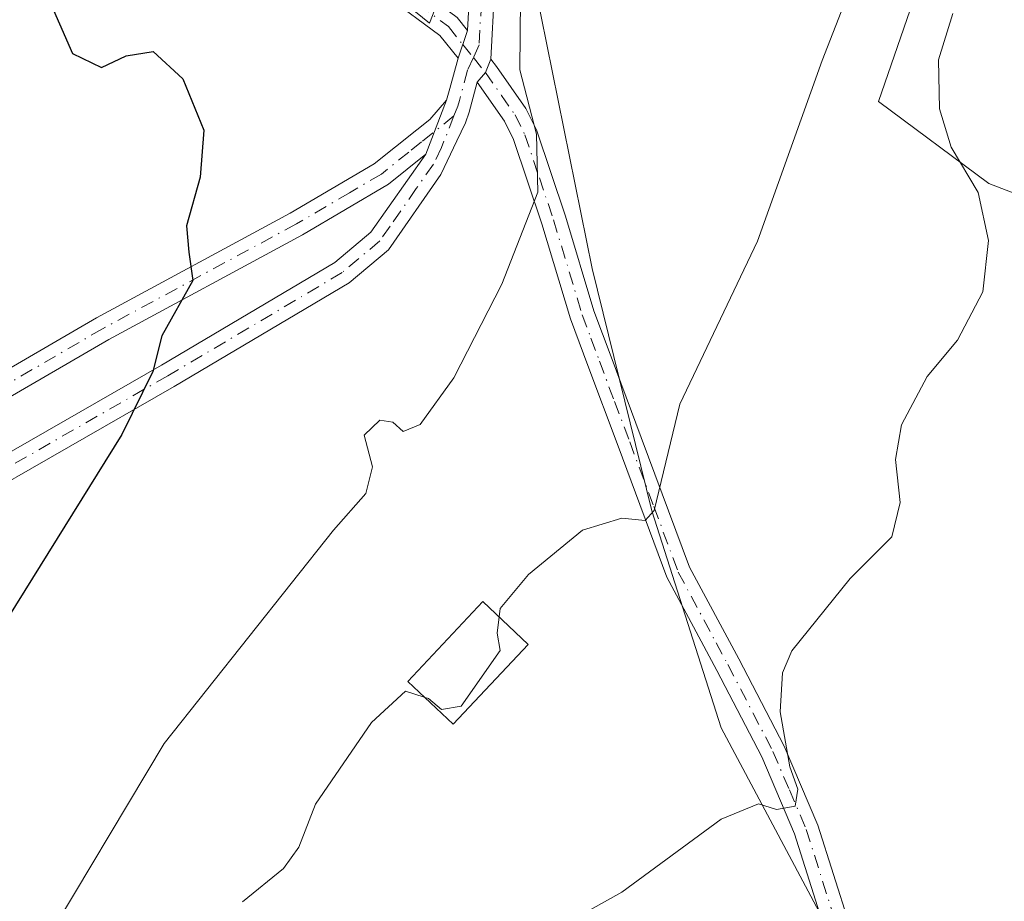
# Model space of a CAD drawing. Units: metres. Extents: x 573484 to 576938, y 4714941 to 4717291.
# Drawn here: x 574830 to 574929, y 4715504 to 4715593 of the extents above; entities that cross this region are included whole.
import ezdxf

# ---------------------------------------------------------------- set-up
doc = ezdxf.new("R2010")
doc.units = ezdxf.units.M
doc.header["$MEASUREMENT"] = 0
doc.linetypes.add('DGN Style 4', pattern=[2.6384748266838614, 1.318413404963828, -0.6592067024819142, 0.001648016756204785, -0.6592067024819142])
for name, color, linetype, lineweight in [('Camino Cxs', 7, 'Continuous', 0), ('Camino eje', 30, 'DGN Style 4', 13), ('Cultivos herbáceos CxS', 92, 'Continuous', 0), ('Curva de nivel maestra', 30, 'Continuous', 30), ('Curva de nivel normal', 30, 'Continuous', 0), ('Edificación Cxs', 1, 'Continuous', 13), ('Núcleo urbano CxS', 7, 'Continuous', 0)]:
    doc.layers.add(name, color=color, linetype=linetype, lineweight=lineweight)

msp = doc.modelspace()

# ---------------------------------------------------------------- linework, layer by layer
at = {"layer": 'Camino Cxs', "color": 7, "linetype": 'Continuous', "lineweight": 0, "extrusion": (-0.01400133076711121, -0.04141446258775314, 0.9990439454925483), "elevation": -202789.3059074201, "flags": 128}
msp.add_lwpolyline([(-965670.1462022794, 4646896.538041091), (-965670.1462022795, 4646893.568959071)], dxfattribs=at)
msp.add_lwpolyline([(-965670.1462022794, 4646896.538041091), (-965670.1462022795, 4646893.568959071)], dxfattribs=at)
at = {"layer": 'Camino Cxs', "color": 7, "linetype": 'Continuous', "lineweight": 0, "extrusion": (0.9531636226536541, -0.2686938220663343, 0.1388623002587372), "elevation": -719023.4284475221, "flags": 128}
msp.add_lwpolyline([(4694672.316944677, 101380.9871129815), (4694673.549129186, 101381.0942509665), (4694676.700291882, 101381.2811618151)], dxfattribs=at)
at = {"layer": 'Camino Cxs', "color": 7, "linetype": 'Continuous', "lineweight": 0, "extrusion": (0.004505995052639615, -0.09935714290640256, 0.9950416343862514), "elevation": -465385.5866797083, "flags": 128}
msp.add_lwpolyline([(787925.3641069649, 4661526.7405622), (787926.2324231038, 4661527.681650975), (787926.8273649098, 4661528.99776765)], dxfattribs=at)
msp.add_lwpolyline([(787925.3641069649, 4661526.7405622), (787926.2324231038, 4661527.681650975), (787926.8273649098, 4661528.99776765)], dxfattribs=at)
at = {"layer": 'Camino Cxs', "color": 7, "linetype": 'Continuous', "lineweight": 0, "extrusion": (-0.02827791973516797, -0.07395763622704839, 0.9968603850585894), "elevation": -364457.9428682188, "flags": 128}
msp.add_lwpolyline([(-1147150.665732417, 4595480.031148113), (-1147150.665732417, 4595474.188717219)], dxfattribs=at)
msp.add_lwpolyline([(-1147150.665732417, 4595480.031148113), (-1147150.665732417, 4595474.188717219)], dxfattribs=at)
at = {"layer": 'Camino Cxs', "color": 7, "linetype": 'Continuous', "lineweight": 0}
for points in [[(574875.3300999999, 4715591.9901, 553.9514000000054), (574875.9401000004, 4715603.0701, 554.9419999999955), (574876.1201, 4715612.600099999, 555.2228999999934), (574877.9101, 4715620.780099999, 555.5948000000062), (574879.1401000004, 4715636.970100001, 556.9462000000058), (574878.6501000002, 4715641.7501, 557.2516000000032), (574877.6001000004, 4715647.630100001, 557.7259999999952), (574875.9200999998, 4715660.8201, 558.6067999999941), (574874.2351000002, 4715665.3551, 559.0684000000037), (574870.0900999998, 4715667.670100001, 559.7164000000049), (574857.1601, 4715670.970100001, 561.6699999999983), (574857.7801000001, 4715673.4001, 562.1848999999929), (574871.0000999998, 4715670.020099999, 560.1484000000055), (574875.6801000005, 4715667.5101, 559.2544000000053), (574876.5900999998, 4715666.460100001, 559.1313999999984), (574878.3601000002, 4715661.4001, 558.7051999999967), (574880.0701000001, 4715648.0101, 557.7339999999967), (574881.1201, 4715642.100099999, 557.3260000000009), (574881.6501000002, 4715637.0101, 556.9331999999995), (574881.0500999996, 4715629.0701, 556.3991999999998), (574880.3901000004, 4715620.4101, 555.9127000000008), (574878.6101000002, 4715612.3101, 555.679999999993), (574878.4401000004, 4715602.9801, 555.1662000000069), (574877.6801000005, 4715589.0801, 554.2234999999928)], [(574845.5743000006, 4715626.783399999, 555.6061999999947), (574852.1601, 4715619.840100001, 555.0571999999956), (574857.4801000003, 4715613.7401, 555.1619999999966), (574865.3701, 4715602.770099999, 555.7839999999997), (574869.1201, 4715597.170100001, 553.9870999999986), (574874.2801000001, 4715593.300100001, 553.8892000000051), (574875.3300999999, 4715591.9901, 553.9514000000054)], [(574874.3800999997, 4715589.1801, 553.8215999999958), (574872.5301000001, 4715591.4801, 553.696100000001), (574867.2801000001, 4715595.420100001, 553.7391000000061), (574863.3101000004, 4715601.350099999, 554.2881999999954), (574855.5201000003, 4715612.190099999, 554.7805999999982), (574850.3101000004, 4715618.1601, 555.0342999999993), (574843.3663999997, 4715625.488500001, 555.2761000000028)], [(574823.2100999998, 4715546.040100001, 547.800700000007), (574844.4901000002, 4715558.2401, 550.1411999999982), (574861.9700999996, 4715568.600099999, 552.0948000000062), (574865.6001000004, 4715571.6501, 552.5050000000047), (574871.1501000002, 4715579.5101, 553.0678000000044), (574873.2301000003, 4715584.950099999, 553.5304000000033), (574873.5500999996, 4715586.140100001, 553.6364999999934), (574874.3800999997, 4715589.1801, 553.8215999999958), (574875.3300999999, 4715591.9901, 553.9514000000054), (574875.9401000004, 4715603.0701, 554.9419999999955)], [(574878.4401000004, 4715602.9801, 555.1662000000069), (574877.6801000005, 4715589.0801, 554.2234999999928), (574877.1451000003, 4715587.744899999, 554.0926000000036), (574876.3201000001, 4715586.770099999, 553.9989999999962), (574875.4901000002, 4715583.7401, 553.8447000000015), (574875.1201, 4715582.670100001, 553.7566999999982), (574874.2500999998, 4715580.850099999, 553.6039000000019), (574872.6501000002, 4715577.4801, 553.3022000000057), (574867.3800999997, 4715569.880100001, 552.8530000000028), (574863.4200999998, 4715566.550100001, 552.4217999999964), (574845.7500999998, 4715556.0801, 550.4609000000055), (574824.4301000005, 4715543.860099999, 548.091499999995)], [(574912.9700999996, 4715496.2301, 567.4060000000027), (574908.3201000001, 4715510.9801, 565.858699999997), (574905.0000999998, 4715518.7501, 564.8549999999959), (574900.4801000003, 4715527.450099999, 563.1313999999984), (574898.1101000002, 4715531.860099999, 562.3944000000047), (574895.4401000004, 4715536.850099999, 561.9489999999934), (574890.5201000003, 4715550.0701, 558.8104000000021), (574887.4600999998, 4715558.190099999, 557.3568999999989), (574885.7200999996, 4715562.920100001, 556.880799999999), (574882.8201000001, 4715572.5001, 555.7792000000045), (574879.9600999998, 4715581.0001, 555.0626000000047), (574879.0500999996, 4715582.8301, 554.7771000000066), (574876.3201000001, 4715586.770099999, 553.9989999999962), (574877.1451000003, 4715587.744899999, 554.0926000000036), (574877.6801000005, 4715589.0801, 554.2234999999928), (574878.2600999996, 4715588.360099999, 554.5145000000048), (574881.2100999998, 4715584.110099999, 555.7026000000042), (574882.2801000001, 4715581.960100001, 555.9119000000064), (574885.2001, 4715573.2601, 556.896900000007), (574888.0900999998, 4715563.720100001, 557.6309000000037), (574889.8101000004, 4715559.0601, 558.0458000000071), (574892.8601000002, 4715550.950099999, 559.3469999999943), (574897.7301000003, 4715537.880100001, 562.2103999999963), (574902.6901000004, 4715528.620100001, 563.5895000000019), (574907.2600999996, 4715519.8201, 565.3426999999938), (574910.6700999998, 4715511.850099999, 566.5179999999964), (574915.3800999997, 4715496.9101, 568.0192999999999)], [(574877.6801000005, 4715589.0801, 554.2234999999928), (574878.2600999996, 4715588.360099999, 554.5145000000048), (574881.2100999998, 4715584.110099999, 555.7026000000042), (574882.2801000001, 4715581.960100001, 555.9119000000064), (574885.2001, 4715573.2601, 556.896900000007), (574888.0900999998, 4715563.720100001, 557.6309000000037), (574889.8101000004, 4715559.0601, 558.0458000000071), (574892.8601000002, 4715550.950099999, 559.3469999999943), (574897.7301000003, 4715537.880100001, 562.2103999999963), (574902.6901000004, 4715528.620100001, 563.5895000000019), (574907.2600999996, 4715519.8201, 565.3426999999938), (574910.6700999998, 4715511.850099999, 566.5179999999964), (574915.3800999997, 4715496.9101, 568.0192999999999), (574917.4401000004, 4715488.4001, 568.7253999999957), (574918.6801000005, 4715480.890100001, 569.4565000000002), (574919.8101000004, 4715471.020099999, 570.7966000000015), (574920.9901000002, 4715464.3101, 571.102899999998), (574922.6501000002, 4715459.840100001, 570.9850000000006), (574924.2001, 4715457.0601, 571.2091999999975), (574927.1501000002, 4715453.360099999, 570.8040000000037), (574928.5900999998, 4715452.140100001, 570.4986000000063), (574933.5401, 4715449.470100001, 569.7299000000058)], [(574876.3201000001, 4715586.770099999, 553.9989999999962), (574875.4901000002, 4715583.7401, 553.8447000000015), (574875.1201, 4715582.670100001, 553.7566999999982), (574874.2500999998, 4715580.850099999, 553.6039000000019), (574872.6501000002, 4715577.4801, 553.3022000000057), (574867.3800999997, 4715569.880100001, 552.8530000000028), (574863.4200999998, 4715566.550100001, 552.4217999999964), (574845.7500999998, 4715556.0801, 550.4609000000055), (574824.4301000005, 4715543.860099999, 548.091499999995), (574805.8601000002, 4715533.780099999, 545.8687000000064), (574800.8201000001, 4715531.270099999, 545.3337000000029), (574796.9101, 4715529.3201, 545.0307999999932), (574774.5701000001, 4715519.7501, 542.5314000000071)], [(574917.8501000004, 4715467.7301, 570.3429999999935), (574917.6401000004, 4715468.9101, 570.2317999999941), (574917.4001000002, 4715470.290100001, 570.1257999999943), (574917.2949000001, 4715470.845899999, 570.0991000000067), (574916.4001000002, 4715478.790100001, 569.3637000000017), (574916.2001, 4715480.540100001, 569.1187999999966), (574914.9901000002, 4715487.9001, 568.3699000000051), (574912.9700999996, 4715496.2301, 567.4060000000027), (574908.3201000001, 4715510.9801, 565.858699999997), (574905.0000999998, 4715518.7501, 564.8549999999959), (574900.4801000003, 4715527.450099999, 563.1313999999984), (574898.1101000002, 4715531.860099999, 562.3944000000047), (574895.4401000004, 4715536.850099999, 561.9489999999934), (574890.5201000003, 4715550.0701, 558.8104000000021), (574887.4600999998, 4715558.190099999, 557.3568999999989), (574885.7200999996, 4715562.920100001, 556.880799999999), (574882.8201000001, 4715572.5001, 555.7792000000045), (574879.9600999998, 4715581.0001, 555.0626000000047), (574879.0500999996, 4715582.8301, 554.7771000000066), (574876.3201000001, 4715586.770099999, 553.9989999999962)], [(574759.1228, 4715513.524499999, 541.4042000000045), (574768.5701000001, 4715518.8201, 542.1168000000034), (574791.3201000001, 4715533.6601, 544.2112000000052), (574803.8901000004, 4715541.6501, 546.279999999999), (574824.9901000002, 4715555.470100001, 547.6643999999942), (574828.5100999996, 4715557.520099999, 547.9279999999999), (574837.9301000005, 4715563.0001, 548.8928000000016), (574857.4700999996, 4715573.5701, 551.1646999999939), (574865.9401000004, 4715578.540100001, 552.2868000000017), (574870.2301000003, 4715581.9801, 552.9256000000023), (574871.5401, 4715583.020099999, 553.1481000000058), (574873.2301000003, 4715584.950099999, 553.5304000000033)], [(574871.1501000002, 4715579.5101, 553.0678000000044), (574867.3601000002, 4715576.4801, 552.5590999999986), (574858.7001, 4715571.390100001, 551.4719000000041), (574839.1601, 4715560.8201, 549.2133999999933), (574826.3101000004, 4715553.350099999, 547.8815999999933), (574805.2500999998, 4715539.550100001, 545.8926999999967), (574792.6700999998, 4715531.5601, 544.1582999999955), (574786.7200999996, 4715527.6801, 543.5151000000042)], [(574786.7200999996, 4715527.6801, 543.5151000000042), (574795.8601000002, 4715531.590100001, 544.5641000000032), (574804.7100999998, 4715536.0001, 545.6215999999986), (574823.2100999998, 4715546.040100001, 547.800700000007), (574844.4901000002, 4715558.2401, 550.1411999999982), (574861.9700999996, 4715568.600099999, 552.0948000000062), (574865.6001000004, 4715571.6501, 552.5050000000047), (574871.1501000002, 4715579.5101, 553.0678000000044)]]:
    msp.add_polyline3d(points, dxfattribs=at)
for points in [[(574875.3300999999, 4715591.9901, 553.9514000000054), (574874.3800999997, 4715589.1801, 553.8215999999958), (574872.5301000001, 4715591.4801, 553.696100000001), (574867.2801000001, 4715595.420100001, 553.7391000000061), (574863.3101000004, 4715601.350099999, 554.2881999999954), (574855.5201000003, 4715612.190099999, 554.7805999999982), (574850.3101000004, 4715618.1601, 555.0342999999993), (574843.3663999997, 4715625.488500001, 555.2761000000028), (574845.5743000006, 4715626.783399999, 555.6061999999947), (574852.1601, 4715619.840100001, 555.0571999999956), (574857.4801000003, 4715613.7401, 555.1619999999966), (574865.3701, 4715602.770099999, 555.7839999999997), (574869.1201, 4715597.170100001, 553.9870999999986), (574874.2801000001, 4715593.300100001, 553.8892000000051)], [(574871.1501000002, 4715579.5101, 553.0678000000044), (574867.3601000002, 4715576.4801, 552.5590999999986), (574858.7001, 4715571.390100001, 551.4719000000041), (574839.1601, 4715560.8201, 549.2133999999933), (574826.3101000004, 4715553.350099999, 547.8815999999933), (574805.2500999998, 4715539.550100001, 545.8926999999967), (574792.6700999998, 4715531.5601, 544.1582999999955), (574786.7200999996, 4715527.6801, 543.5151000000042), (574774.5701000001, 4715519.7501, 542.5314000000071), (574769.8601000002, 4715516.6801, 542.1106), (574756.0395000001, 4715508.9244, 541.1589999999997), (574759.1228, 4715513.524499999, 541.4042000000045), (574768.5701000001, 4715518.8201, 542.1168000000034), (574791.3201000001, 4715533.6601, 544.2112000000052), (574803.8901000004, 4715541.6501, 546.279999999999), (574824.9901000002, 4715555.470100001, 547.6643999999942), (574828.5100999996, 4715557.520099999, 547.9279999999999), (574837.9301000005, 4715563.0001, 548.8928000000016), (574857.4700999996, 4715573.5701, 551.1646999999939), (574865.9401000004, 4715578.540100001, 552.2868000000017), (574870.2301000003, 4715581.9801, 552.9256000000023), (574871.5401, 4715583.020099999, 553.1481000000058), (574873.2301000003, 4715584.950099999, 553.5304000000033)]]:
    msp.add_polyline3d(points, close=True, dxfattribs=at)
at = {"layer": 'Camino eje', "color": 30, "linetype": 'DGN Style 4', "lineweight": 13}
for points in [[(574857.4700999996, 4715672.1851, 561.5048999999999), (574863.9351000004, 4715670.5351, 561.6460999999981), (574870.5450999998, 4715668.845100001, 559.9603999999963), (574872.5450999998, 4715667.7751, 559.354800000001), (574874.8850999996, 4715666.520099999, 559.1701999999932), (574875.4124999996, 4715665.907500001, 559.0991000000067), (574876.3701, 4715663.290100001, 558.8166999999958), (574877.1401000004, 4715661.110099999, 558.6018999999942), (574877.9951, 4715654.415100001, 558.1392000000051), (574878.8350999998, 4715647.8201, 557.7268999999942), (574879.3601000002, 4715644.880100001, 557.497000000003), (574879.8850999996, 4715641.925100001, 557.2874000000012), (574880.0751, 4715640.100099999, 557.1627000000008), (574880.3951000003, 4715636.9901, 556.9397999999928), (574880.0950999996, 4715633.020099999, 556.6490999999951), (574879.1501000002, 4715620.595100001, 555.7464999999938), (574878.2600999996, 4715616.545100001, 555.3041999999987), (574877.3651000002, 4715612.4551, 555.3415999999997), (574877.2751000002, 4715607.690099999, 555.7504999999946), (574877.1901000004, 4715603.0251, 554.7771999999968), (574876.8850999996, 4715597.485099999, 554.1279000000068), (574876.5050999997, 4715590.5351, 554.0430999999953), (574875.9275000002, 4715589.254899999, 553.9768999999942)], [(574844.2150999998, 4715626.405099999, 555.3064000000013), (574847.7351000002, 4715622.690099999, 555.1233999999968), (574851.2351000002, 4715619.0001, 555.024900000004), (574856.5000999998, 4715612.965100001, 554.994000000006), (574860.4451000001, 4715607.4801, 555.5194999999949), (574864.3400999998, 4715602.0601, 555.0007000000041), (574868.2001, 4715596.295100001, 553.905700000003), (574873.4051000001, 4715592.390100001, 553.7936000000045), (574874.8551000003, 4715590.585100001, 553.8896999999997), (574875.9275000002, 4715589.254899999, 553.9768999999942)], [(574875.9275000002, 4715589.254899999, 553.9768999999942), (574875.3501000004, 4715587.975099999, 553.9036999999954), (574874.5201000003, 4715584.940099999, 553.7219999999943), (574874.3601000002, 4715584.345100001, 553.6766000000061), (574873.9732999997, 4715583.3749, 553.574099999998)], [(574875.9275000002, 4715589.254899999, 553.9768999999942), (574877.1451000003, 4715587.744899999, 554.0926000000036), (574878.7651000004, 4715585.440099999, 554.7259999999952), (574880.1300999997, 4715583.470100001, 555.2204999999958), (574881.1201, 4715581.4801, 555.4765000000043), (574882.5800999999, 4715577.130100001, 555.6958000000013), (574884.0100999996, 4715572.880100001, 556.3371000000043), (574886.9051000001, 4715563.3201, 557.233600000007), (574887.7751000002, 4715560.9551, 557.4377999999997), (574888.6350999996, 4715558.6251, 557.6934000000037), (574890.1651, 4715554.565099999, 558.2981), (574891.6901000004, 4715550.5101, 559.0344999999943), (574894.1250999998, 4715543.975099999, 560.8638000000064), (574896.5850999998, 4715537.3651, 562.0139999999956), (574900.4001000002, 4715530.2401, 563.1079000000027), (574901.5850999998, 4715528.0351, 563.3242000000029), (574906.1300999997, 4715519.2851, 565.078999999998), (574907.7901, 4715515.4001, 565.499800000005), (574909.4951, 4715511.415100001, 566.1777000000002), (574914.1750999996, 4715496.5701, 567.7063999999956)], [(574873.9732999997, 4715583.3749, 553.574099999998), (574870.6901000004, 4715580.745100001, 552.9968999999984), (574869.4055000005, 4715579.7181, 552.8110000000015), (574866.6501000002, 4715577.5101, 552.4055999999982), (574863.4518999998, 4715575.6303, 551.9964000000036), (574858.0850999998, 4715572.4801, 551.3061000000016), (574838.5450999998, 4715561.9101, 549.040399999998), (574827.4101, 4715555.4351, 547.9146000000037), (574825.6501000002, 4715554.4101, 547.7603999999993), (574804.5701000001, 4715540.600099999, 546.0486999999994), (574791.9951, 4715532.610099999, 544.0619000000006), (574783.3324999996, 4715526.960100001, 543.2473999999929), (574775.7478999998, 4715522.1043, 542.6062999999995), (574773.7555, 4715520.7597, 542.472099999999)], [(574873.9732999997, 4715583.3749, 553.574099999998), (574872.7001, 4715580.1801, 553.3040999999939), (574871.9001000002, 4715578.495100001, 553.1802000000025), (574870.1656999998, 4715576.038899999, 552.9939000000013), (574867.5307, 4715572.2389, 552.7578000000067), (574866.4901000002, 4715570.765100001, 552.6771000000008), (574862.6951000001, 4715567.575099999, 552.2375999999931), (574845.1201, 4715557.1601, 550.2912999999971), (574823.8201000001, 4715544.950099999, 547.9416000000056), (574805.2851, 4715534.890100001, 545.7400000000052), (574796.3850999996, 4715530.4551, 544.7857999999978), (574791.8151000004, 4715528.5001, 544.2210999999952), (574780.6451000003, 4715523.715100001, 543.0500999999931), (574773.7555, 4715520.7597, 542.472099999999)]]:
    msp.add_polyline3d(points, dxfattribs=at)
at = {"layer": 'Cultivos herbáceos CxS', "color": 92, "linetype": 'Continuous', "lineweight": 0}
for points in [[(574951.7117999997, 4715567.3652, 569.8983000000007), (574927.8992999997, 4715576.572699999, 565.4042999999947), (574916.7867000002, 4715584.8277, 561.043399999995), (574920.5966999996, 4715595.940300001, 561.335699999996), (574924.0892000003, 4715614.3553, 561.1064999999944), (574924.4067000002, 4715629.912799999, 560.2554999999993), (574921.2318000002, 4715635.9453, 559.4046999999991), (574915.5166999997, 4715640.3904, 559.142200000002), (574906.9442999996, 4715642.930299999, 558.3837000000058), (574899.3241999998, 4715643.565400001, 557.8977000000014), (574892.9742000002, 4715642.930299999, 557.513300000006), (574886.9417000003, 4715641.977800001, 557.338699999993), (574877.5558000002, 4715638.716499999, 557.1002000000008), (574873.0913000006, 4715666.8441, 559.5366000000067), (574875.7699999996, 4715668.183700001, 559.4391000000032), (574889.1638000002, 4715676.219500001, 560.9891000000061), (574892.0499, 4715686.9553, 562.5436999999947), (574892.6908999998, 4715689.339299999, 562.6432999999961), (574899.0273000002, 4715703.5033, 565.2660999999935), (574910.8810999999, 4715736.554099999, 568.1496999999945), (574912.0399000002, 4715738.389900001, 568.8491999999969), (574917.8174999999, 4715747.5383, 571.4527999999991), (574919.5849000001, 4715750.337099999, 571.8515000000043), (574937.5499999998, 4715742.144900001, 572.7874000000012)], [(574941.5188999996, 4715492.529300001, 572.2657000000036), (574927.3355, 4715481.1579, 570.6830999999949), (574917.1807000004, 4715473.0163, 569.7707999999984), (574917.4216999998, 4715484.497500001, 568.3390000000073), (574911.0717000002, 4715502.595100001, 566.4217000000062), (574900.9117000002, 4715521.645099999, 563.3804999999993), (574893.9266999997, 4715543.5527, 559.9560000000056), (574887.8942, 4715568.000200001, 557.2480999999971), (574882.1792000001, 4715596.2577, 555.9762999999948), (574875.9502999998, 4715611.83, 554.5166000000027), (574877.5558000002, 4715638.716499999, 557.1002000000008), (574886.9417000003, 4715641.977800001, 557.338699999993), (574892.9742000002, 4715642.930299999, 557.513300000006), (574899.3241999998, 4715643.565400001, 557.8977000000014), (574906.9442999996, 4715642.930299999, 558.3837000000058), (574915.5166999997, 4715640.3904, 559.142200000002), (574921.2318000002, 4715635.9453, 559.4046999999991), (574924.4067000002, 4715629.912799999, 560.2554999999993), (574924.0892000003, 4715614.3553, 561.1064999999944), (574920.5966999996, 4715595.940300001, 561.335699999996), (574916.7867000002, 4715584.8277, 561.043399999995), (574927.8992999997, 4715576.572699999, 565.4042999999947), (574951.7117999997, 4715567.3652, 569.8983000000007)], [(574941.5188999996, 4715492.529300001, 572.2657000000036), (574950.7593, 4715507.675100001, 571.3481999999931), (574937.4243000001, 4715526.407600001, 569.0387000000047), (574951.7117999997, 4715567.3652, 569.8983000000007), (574927.8992999997, 4715576.572699999, 565.4042999999947), (574916.7867000002, 4715584.8277, 561.043399999995), (574920.5966999996, 4715595.940300001, 561.335699999996), (574924.0892000003, 4715614.3553, 561.1064999999944), (574924.4067000002, 4715629.912799999, 560.2554999999993), (574921.2318000002, 4715635.9453, 559.4046999999991), (574915.5166999997, 4715640.3904, 559.142200000002), (574906.9442999996, 4715642.930299999, 558.3837000000058), (574899.3241999998, 4715643.565400001, 557.8977000000014), (574892.9742000002, 4715642.930299999, 557.513300000006), (574886.9417000003, 4715641.977800001, 557.338699999993), (574877.5558000002, 4715638.716499999, 557.1002000000008)], [(574941.5188999996, 4715492.529300001, 572.2657000000036), (574950.7593, 4715507.675100001, 571.3481999999931), (574937.4243000001, 4715526.407600001, 569.0387000000047), (574951.7117999997, 4715567.3652, 569.8983000000007), (574927.8992999997, 4715576.572699999, 565.4042999999947), (574916.7867000002, 4715584.8277, 561.043399999995), (574920.5966999996, 4715595.940300001, 561.335699999996), (574924.0892000003, 4715614.3553, 561.1064999999944), (574924.4067000002, 4715629.912799999, 560.2554999999993), (574921.2318000002, 4715635.9453, 559.4046999999991), (574915.5166999997, 4715640.3904, 559.142200000002), (574906.9442999996, 4715642.930299999, 558.3837000000058), (574899.3241999998, 4715643.565400001, 557.8977000000014), (574892.9742000002, 4715642.930299999, 557.513300000006), (574886.9417000003, 4715641.977800001, 557.338699999993), (574877.5558000002, 4715638.716499999, 557.1002000000008)], [(574748.0855, 4715499.8695, 540.4189999999944), (574760.8240999999, 4715524.367699999, 541.944399999993), (574770.0691000001, 4715544.933700001, 543.3741000000009), (574771.0932, 4715557.3937, 544.1272999999928), (574771.0806999998, 4715587.274499999, 546.4297999999981), (574775.7297, 4715583.428500001, 546.2345000000059), (574811.3689000001, 4715553.9329, 546.7085999999981), (574822.3542999999, 4715561.420499999, 547.3401000000014), (574823.9802999999, 4715578.4475, 548.0532999999997), (574809.6935000002, 4715595.8555, 549.1974999999948), (574825.3198999995, 4715609.249700001, 552.4196999999986), (574835.5883, 4715609.249700001, 552.6203999999998), (574846.7496999997, 4715599.874100001, 550.9569999999949), (574856.1256999997, 4715605.231699999, 552.8350999999967), (574871.5015000004, 4715592.730699999, 553.5807999999961), (574872.2767000003, 4715594.7227, 553.8316999999952), (574875.3234999999, 4715602.5527, 554.1273999999976), (574875.7695000004, 4715608.803300001, 554.3469999999943), (574875.9502999998, 4715611.83, 554.5166000000027), (574882.1792000001, 4715596.2577, 555.9762999999948), (574887.8942, 4715568.000200001, 557.2480999999971), (574893.9266999997, 4715543.5527, 559.9560000000056), (574900.9117000002, 4715521.645099999, 563.3804999999993), (574911.0717000002, 4715502.595100001, 566.4217000000062)], [(574771.0806999998, 4715587.274499999, 546.4297999999981), (574775.7297, 4715583.428500001, 546.2345000000059), (574811.3689000001, 4715553.9329, 546.7085999999981), (574822.3542999999, 4715561.420499999, 547.3401000000014), (574823.9802999999, 4715578.4475, 548.0532999999997), (574809.6935000002, 4715595.8555, 549.1974999999948), (574825.3198999995, 4715609.249700001, 552.4196999999986), (574835.5883, 4715609.249700001, 552.6203999999998), (574846.7496999997, 4715599.874100001, 550.9569999999949), (574856.1256999997, 4715605.231699999, 552.8350999999967), (574871.5015000004, 4715592.730699999, 553.5807999999961), (574872.2767000003, 4715594.7227, 553.8316999999952), (574875.3234999999, 4715602.5527, 554.1273999999976), (574875.7695000004, 4715608.803300001, 554.3469999999943), (574875.9502999998, 4715611.83, 554.5166000000027)], [(574875.9502999998, 4715611.83, 554.5166000000027), (574882.1792000001, 4715596.2577, 555.9762999999948), (574887.8942, 4715568.000200001, 557.2480999999971), (574893.9266999997, 4715543.5527, 559.9560000000056), (574900.9117000002, 4715521.645099999, 563.3804999999993), (574911.0717000002, 4715502.595100001, 566.4217000000062), (574917.4216999998, 4715484.497500001, 568.3390000000073), (574917.1807000004, 4715473.0163, 569.7707999999984)], [(574875.9502999998, 4715611.83, 554.5166000000027), (574882.1792000001, 4715596.2577, 555.9762999999948), (574887.8942, 4715568.000200001, 557.2480999999971), (574893.9266999997, 4715543.5527, 559.9560000000056), (574900.9117000002, 4715521.645099999, 563.3804999999993), (574911.0717000002, 4715502.595100001, 566.4217000000062), (574917.4216999998, 4715484.497500001, 568.3390000000073), (574917.1807000004, 4715473.0163, 569.7707999999984)]]:
    msp.add_polyline3d(points, dxfattribs=at)
at = {"layer": 'Curva de nivel maestra', "color": 30, "linetype": 'Continuous', "lineweight": 30, "elevation": 550, "flags": 128}
msp.add_lwpolyline([(574832.9000000004, 4715595.670100001), (574835.5199999996, 4715589.6601), (574838.4500000002, 4715588.2501), (574840.9100000003, 4715589.4301), (574843.6500000004, 4715589.860099999), (574846.6500000004, 4715587.110099999), (574848.75, 4715581.950099999), (574848.3899999997, 4715577.210100001), (574847, 4715572.280099999), (574847.25, 4715569.640100001), (574847.6500000004, 4715566.780099999), (574844.5099999999, 4715561.200099999), (574843.6200000001, 4715557.600099999), (574840.5, 4715551.2401), (574829, 4715532.7601), (574820.2199999997, 4715517.840100001), (574818.1500000004, 4715512.280099999), (574817.3099999996, 4715504.440099999), (574815.2999999998, 4715498.470100001)], dxfattribs=at)
at = {"layer": 'Curva de nivel normal', "color": 30, "linetype": 'Continuous', "lineweight": 0, "flags": 128}
for points, elevation in [([(574916.54, 4715602.940099999), (574911.0800000001, 4715588.960100001), (574904.5800000001, 4715570.7401), (574896.75, 4715554.3101), (574894.1500000004, 4715543.5701), (574893.25, 4715542.5601), (574890.8899999997, 4715542.8101), (574886.9400000004, 4715541.610099999), (574881.4699999997, 4715537.140100001), (574878.6299999999, 4715533.710100001), (574878.5232999995, 4715532.8497)], 560), ([(574880.6699999999, 4715595.200099999), (574880.6200000001, 4715588.020099999), (574882.2800000003, 4715581.530099999), (574882.4199999999, 4715575.6801), (574878.79, 4715566.4001), (574873.9699999997, 4715556.970100001), (574870.5800000001, 4715552.2401), (574868.8600000005, 4715551.530099999), (574867.7999999998, 4715552.4901), (574866.5, 4715552.690099999), (574864.9100000003, 4715551.190099999), (574865.75, 4715547.970100001), (574865.0999999996, 4715545.3101), (574861.8399999999, 4715541.5801), (574844.7599999999, 4715520.090100001), (574832.0199999996, 4715498.770099999)], 555), ([(574924.2699999996, 4715593.700099999), (574922.8300000001, 4715589.030099999), (574922.9400000004, 4715584.100099999), (574924.0999999996, 4715580.210100001), (574926.8200000003, 4715575.6601), (574927.8499999996, 4715570.8101), (574927.29, 4715565.630100001), (574924.7400000002, 4715560.7501), (574921.6900000004, 4715557.0801), (574919.0800000001, 4715552.2301), (574918.5, 4715548.7301), (574918.9699999997, 4715544.4001), (574918.1200000001, 4715540.9101), (574913.9100000003, 4715536.720100001), (574908.0300000003, 4715529.4101), (574907.0999999996, 4715527.220100001), (574906.8700000001, 4715523.280099999), (574907.8399999999, 4715517.720100001), (574908.6500000004, 4715515.4901), (574908.3600000005, 4715513.7501), (574906.4800000004, 4715513.4101), (574904.6900000004, 4715514.0001), (574900.9000000004, 4715512.440099999), (574890.9000000004, 4715505.0801), (574884.7999999998, 4715501.6801)], 565), ([(574878.5232999995, 4715532.8497), (574878.3200000003, 4715531.210100001), (574878.6200000001, 4715529.470100001), (574874.7100000001, 4715523.840100001), (574872.7100000001, 4715523.5001), (574871.4100000003, 4715524.620100001), (574870.9709000001, 4715524.7608)], 560), ([(574870.9709000001, 4715524.7608), (574869.0999999996, 4715525.360099999), (574865.6500000004, 4715522.200099999), (574860, 4715513.950099999), (574858.3399999999, 4715509.630100001), (574856.7999999998, 4715507.470100001), (574852.6500000004, 4715504.120100001)], 559.9999999999999)]:
    msp.add_lwpolyline(points, dxfattribs=dict(at, elevation=elevation))
at = {"layer": 'Edificación Cxs', "color": 1, "linetype": 'Continuous', "lineweight": 13}
msp.add_polyline3d([(574881.4600999998, 4715530.0801, 562.030700000003), (574873.8901000004, 4715522.020099999, 562.3277999999991), (574869.3101000004, 4715526.3201, 561.130999999994), (574876.8901000004, 4715534.390100001, 560.111699999994), (574881.4600999998, 4715530.0801, 562.030700000003)], dxfattribs=at)
msp.add_3dface([(574881.4600999998, 4715530.0801, 562.3277999999991), (574873.8901000004, 4715522.020099999, 562.3277999999991), (574869.3101000004, 4715526.3201, 562.3277999999991), (574876.8901000004, 4715534.390100001, 562.3277999999991)], dxfattribs=at)
at = {"layer": 'Núcleo urbano CxS', "color": 7, "linetype": 'Continuous', "lineweight": 0}
for points in [[(574771.0806999998, 4715587.274499999, 546.4297999999981), (574775.7297, 4715583.428500001, 546.2345000000059), (574811.3689000001, 4715553.9329, 546.7085999999981), (574822.3542999999, 4715561.420499999, 547.3401000000014), (574823.9802999999, 4715578.4475, 548.0532999999997), (574809.6935000002, 4715595.8555, 549.1974999999948), (574825.3198999995, 4715609.249700001, 552.4196999999986), (574835.5883, 4715609.249700001, 552.6203999999998), (574846.7496999997, 4715599.874100001, 550.9569999999949), (574856.1256999997, 4715605.231699999, 552.8350999999967), (574871.5015000004, 4715592.730699999, 553.5807999999961), (574872.2767000003, 4715594.7227, 553.8316999999952), (574875.3234999999, 4715602.5527, 554.1273999999976), (574875.7695000004, 4715608.803300001, 554.3469999999943), (574875.9502999998, 4715611.83, 554.5166000000027)], [(574872.2767000003, 4715594.7227, 553.8316999999952), (574871.5015000004, 4715592.730699999, 553.5807999999961), (574856.1256999997, 4715605.231699999, 552.8350999999967)]]:
    msp.add_polyline3d(points, dxfattribs=at)

doc.saveas('drawing.dxf')
